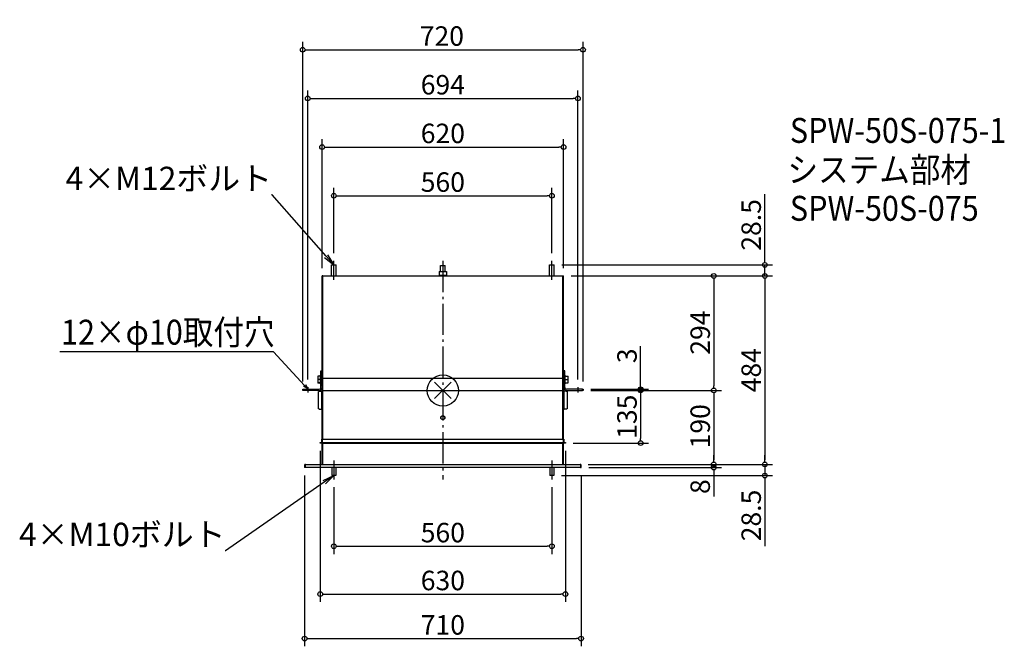
# Model space of a CAD drawing. Extents: x -1087 to 1442, y -657 to 952.
import ezdxf
from ezdxf import colors
from ezdxf.entities.mleader import LeaderData, LeaderLine
from ezdxf.math import Vec2, Vec3

# ---------------------------------------------------------------- set-up
doc = ezdxf.new("R2010")
doc.units = 0
doc.header["$LTSCALE"] = 20
doc.header["$MEASUREMENT"] = 0
doc.header["$PDMODE"] = 3
doc.header["$PDSIZE"] = -2
doc.linetypes.add('DASHDOT', pattern=[5.5, 4, -0.6, 0.3, -0.6])
doc.layers.get('0').update_dxf_attribs({"linetype": 'CONTINUOUS'})
doc.layers.get('DEFPOINTS').update_dxf_attribs({"linetype": 'CONTINUOUS'})
for name, color, linetype in [('ARRANGE', 1, 'CONTINUOUS'), ('BASIS', 6, 'DASHDOT'), ('ETC', 61, 'CONTINUOUS'), ('NOTE', 4, 'CONTINUOUS'), ('OUTLINE', 3, 'CONTINUOUS'), ('SIZE', 30, 'CONTINUOUS')]:
    doc.layers.add(name, color=color, linetype=linetype)
doc.styles.get("Standard").update_dxf_attribs({"font": 'SIMPLEX.shx', "width": 0.9, "height": 64, "bigfont": 'BIGFONT.shx'})
doc.dimstyles.new('STANDARD$0', dxfattribs={"dimtxt": 64, "dimasz": 12, "dimexe": 20, "dimexo": 20, "dimgap": 10, "dimtad": 1, "dimdec": 4, "dimdsep": 46, "dimtxsty": 'STANDARD', "dimblk": 'ORIGIN', "dimcen": 0, "dimaunit": 1, "dimadec": 0, "dimazin": 0, "dimtfac": 1, "dimtdec": 4, "dimtmove": 2, "dimatfit": 3, "dimfxl": 1, "dimtolj": 1, "dimtzin": 7, "dimarcsym": 0})

# ---------------------------------------------------------------- blocks, each defined once
blk = doc.blocks.new('_OPEN30')
at = {"color": 0, "linetype": 'ByBlock'}
for p, q in [((-1, 0.27), (0, 0)), ((0, 0), (-1, -0.27)), ((0, 0), (-1, 0))]:
    blk.add_line(p, q, dxfattribs=at)
blk = doc.blocks.new('*U6')
at = {"layer": 'NOTE'}
blk.add_lwpolyline([(-333.1, 8.8), (-412.9, 95.5), (-961.5, 95.5)], dxfattribs=at)
at = {"layer": 'NOTE', "xscale": 12, "yscale": 12, "zscale": 12, "rotation": 312.6090116116894}
blk.add_blockref('_OPEN30', (-325, 0), dxfattribs=at)
blk = doc.blocks.new('_DOTBLANK')
at = {"color": 0, "linetype": 'ByBlock'}
blk.add_line((-0.5, 0), (-1, 0), dxfattribs=at)
blk.add_circle((0, 0), 0.5, dxfattribs=at)
blk = doc.blocks.new('*D11')
at = {"layer": 'DEFPOINTS', "color": 0, "transparency": 16777216}
for p in [(310, 294), (353, -190), (827, -190)]:
    blk.add_point(p, dxfattribs=at)
at = {"layer": 'SIZE', "color": 0, "lineweight": -2, "transparency": 16777216}
for p, q in [((330, 294), (847, 294)), ((827, 282), (827, -178)), ((373, -190), (847, -190))]:
    blk.add_line(p, q, dxfattribs=at)
at = {"layer": 'SIZE', "color": 0, "lineweight": -2, "transparency": 16777216, "xscale": 12, "yscale": 12, "zscale": 12}
for p, rotation in [((827, 294), 90), ((827, -190), 270)]:
    blk.add_blockref('_DOTBLANK', p, dxfattribs=dict(at, rotation=rotation))
at = {"layer": 'SIZE', "color": 0, "transparency": 16777216, "insert": (792, 52), "char_height": 64, "attachment_point": 5, "rotation": 90}
blk.add_mtext('\\A1;{\\H0.78125x;484}', dxfattribs=at)
blk = doc.blocks.new('*D13')
at = {"layer": 'DEFPOINTS', "color": 0, "transparency": 16777216}
for p in [(360, 875), (-360, 3), (360, 3)]:
    blk.add_point(p, dxfattribs=at)
at = {"layer": 'SIZE', "color": 0, "lineweight": -2, "transparency": 16777216}
for p, q in [((-360, 23), (-360, 895)), ((360, 23), (360, 895)), ((-348, 875), (348, 875))]:
    blk.add_line(p, q, dxfattribs=at)
at = {"layer": 'SIZE', "color": 0, "lineweight": -2, "transparency": 16777216, "xscale": 12, "yscale": 12, "zscale": 12, "rotation": 180}
blk.add_blockref('_DOTBLANK', (-360, 875), dxfattribs=at)
at = {"layer": 'SIZE', "color": 0, "lineweight": -2, "transparency": 16777216, "xscale": 12, "yscale": 12, "zscale": 12}
blk.add_blockref('_DOTBLANK', (360, 875), dxfattribs=at)
at = {"layer": 'SIZE', "color": 0, "transparency": 16777216, "insert": (-2.6, 910), "char_height": 64, "attachment_point": 5}
blk.add_mtext('\\A1;{\\H0.78125x;720}', dxfattribs=at)
blk = doc.blocks.new('*D12')
at = {"layer": 'DEFPOINTS', "color": 0, "transparency": 16777216}
for p in [(310, 625), (-310, 294), (310, 294)]:
    blk.add_point(p, dxfattribs=at)
at = {"layer": 'SIZE', "color": 0, "lineweight": -2, "transparency": 16777216}
for p, q in [((-310, 314), (-310, 645)), ((310, 314), (310, 645)), ((-298, 625), (298, 625))]:
    blk.add_line(p, q, dxfattribs=at)
at = {"layer": 'SIZE', "color": 0, "lineweight": -2, "transparency": 16777216, "xscale": 12, "yscale": 12, "zscale": 12, "rotation": 180}
blk.add_blockref('_DOTBLANK', (-310, 625), dxfattribs=at)
at = {"layer": 'SIZE', "color": 0, "lineweight": -2, "transparency": 16777216, "xscale": 12, "yscale": 12, "zscale": 12}
blk.add_blockref('_DOTBLANK', (310, 625), dxfattribs=at)
at = {"layer": 'SIZE', "color": 0, "transparency": 16777216, "insert": (0, 660), "char_height": 64, "attachment_point": 5}
blk.add_mtext('\\A1;{\\H0.78125x;620}', dxfattribs=at)
blk = doc.blocks.new('*D14')
at = {"layer": 'DEFPOINTS', "color": 0, "transparency": 16777216}
for p in [(347, 750), (-347, 8), (347, 8)]:
    blk.add_point(p, dxfattribs=at)
at = {"layer": 'SIZE', "color": 0, "lineweight": -2, "transparency": 16777216}
for p, q in [((-347, 28), (-347, 770)), ((347, 28), (347, 770)), ((-335, 750), (335, 750))]:
    blk.add_line(p, q, dxfattribs=at)
at = {"layer": 'SIZE', "color": 0, "lineweight": -2, "transparency": 16777216, "xscale": 12, "yscale": 12, "zscale": 12, "rotation": 180}
blk.add_blockref('_DOTBLANK', (-347, 750), dxfattribs=at)
at = {"layer": 'SIZE', "color": 0, "lineweight": -2, "transparency": 16777216, "xscale": 12, "yscale": 12, "zscale": 12}
blk.add_blockref('_DOTBLANK', (347, 750), dxfattribs=at)
at = {"layer": 'SIZE', "color": 0, "transparency": 16777216, "insert": (0, 785), "char_height": 64, "attachment_point": 5}
blk.add_mtext('\\A1;{\\H0.78125x;694}', dxfattribs=at)
blk = doc.blocks.new('*D15')
at = {"layer": 'DEFPOINTS', "color": 0, "transparency": 16777216}
for p in [(-280, -228.5), (280, -228.5), (280, -400)]:
    blk.add_point(p, dxfattribs=at)
at = {"layer": 'SIZE', "color": 0, "lineweight": -2, "transparency": 16777216}
for p, q in [((-280, -248.5), (-280, -420)), ((280, -248.5), (280, -420)), ((-268, -400), (268, -400))]:
    blk.add_line(p, q, dxfattribs=at)
at = {"layer": 'SIZE', "color": 0, "lineweight": -2, "transparency": 16777216, "xscale": 12, "yscale": 12, "zscale": 12, "rotation": 180}
blk.add_blockref('_DOTBLANK', (-280, -400), dxfattribs=at)
at = {"layer": 'SIZE', "color": 0, "lineweight": -2, "transparency": 16777216, "xscale": 12, "yscale": 12, "zscale": 12}
blk.add_blockref('_DOTBLANK', (280, -400), dxfattribs=at)
at = {"layer": 'SIZE', "color": 0, "transparency": 16777216, "insert": (0, -365), "char_height": 64, "attachment_point": 5}
blk.add_mtext('\\A1;{\\H0.78125x;560}', dxfattribs=at)
blk = doc.blocks.new('*D16')
at = {"layer": 'DEFPOINTS', "color": 0, "transparency": 16777216}
for p in [(280, 500), (-280, 332.5), (280, 332.5)]:
    blk.add_point(p, dxfattribs=at)
at = {"layer": 'SIZE', "color": 0, "lineweight": -2, "transparency": 16777216}
for p, q in [((-280, 352.5), (-280, 520)), ((280, 352.5), (280, 520)), ((-268, 500), (268, 500))]:
    blk.add_line(p, q, dxfattribs=at)
at = {"layer": 'SIZE', "color": 0, "lineweight": -2, "transparency": 16777216, "xscale": 12, "yscale": 12, "zscale": 12, "rotation": 180}
blk.add_blockref('_DOTBLANK', (-280, 500), dxfattribs=at)
at = {"layer": 'SIZE', "color": 0, "lineweight": -2, "transparency": 16777216, "xscale": 12, "yscale": 12, "zscale": 12}
blk.add_blockref('_DOTBLANK', (280, 500), dxfattribs=at)
at = {"layer": 'SIZE', "color": 0, "transparency": 16777216, "insert": (0, 535), "char_height": 64, "attachment_point": 5}
blk.add_mtext('\\A1;{\\H0.78125x;560}', dxfattribs=at)
blk = doc.blocks.new('_Open')
at = {"color": 0, "linetype": 'ByBlock', "lineweight": -2}
for p, q in [((-1, 0.167), (0, 0)), ((-1, -0.167), (0, 0)), ((0, 0), (-1, 0))]:
    blk.add_line(p, q, dxfattribs=at)
blk = doc.blocks.new('*D18')
at = {"layer": 'DEFPOINTS', "color": 0, "transparency": 16777216}
for p in [(353, -190), (355, -198), (696, -198)]:
    blk.add_point(p, dxfattribs=at)
at = {"layer": 'SIZE', "color": 0, "lineweight": -2, "transparency": 16777216}
for p, q in [((696, -178), (696, -166)), ((373, -190), (716, -190)), ((375, -198), (716, -198)), ((696, -190), (696, -198)), ((696, -210), (696, -272))]:
    blk.add_line(p, q, dxfattribs=at)
at = {"layer": 'SIZE', "color": 0, "lineweight": -2, "transparency": 16777216, "xscale": 12, "yscale": 12, "zscale": 12}
for p, rotation in [((696, -190), 270), ((696, -198), 90)]:
    blk.add_blockref('_DOTBLANK', p, dxfattribs=dict(at, rotation=rotation))
at = {"layer": 'SIZE', "color": 0, "transparency": 16777216, "insert": (661, -247), "char_height": 64, "attachment_point": 5, "rotation": 90}
blk.add_mtext('\\A1;{\\H0.78125x;8}', dxfattribs=at)
blk = doc.blocks.new('*D19')
at = {"layer": 'DEFPOINTS', "color": 0, "transparency": 16777216}
for p in [(-355, -198), (355, -198), (355, -637)]:
    blk.add_point(p, dxfattribs=at)
at = {"layer": 'SIZE', "color": 0, "lineweight": -2, "transparency": 16777216}
for p, q in [((-355, -218), (-355, -657)), ((355, -218), (355, -657)), ((-343, -637), (343, -637))]:
    blk.add_line(p, q, dxfattribs=at)
at = {"layer": 'SIZE', "color": 0, "lineweight": -2, "transparency": 16777216, "xscale": 12, "yscale": 12, "zscale": 12, "rotation": 180}
blk.add_blockref('_DOTBLANK', (-355, -637), dxfattribs=at)
at = {"layer": 'SIZE', "color": 0, "lineweight": -2, "transparency": 16777216, "xscale": 12, "yscale": 12, "zscale": 12}
blk.add_blockref('_DOTBLANK', (355, -637), dxfattribs=at)
at = {"layer": 'SIZE', "color": 0, "transparency": 16777216, "insert": (0, -602), "char_height": 64, "attachment_point": 5}
blk.add_mtext('\\A1;{\\H0.78125x;710}', dxfattribs=at)
blk = doc.blocks.new('*D20')
at = {"layer": 'DEFPOINTS', "color": 0, "transparency": 16777216}
for p in [(286, 322.5), (310, 294), (827, 294)]:
    blk.add_point(p, dxfattribs=at)
at = {"layer": 'SIZE', "color": 0, "lineweight": -2, "transparency": 16777216}
for p, q in [((827, 334.5), (827, 503.6)), ((306, 322.5), (847, 322.5)), ((827, 294), (827, 322.5)), ((330, 294), (847, 294)), ((827, 282), (827, 270))]:
    blk.add_line(p, q, dxfattribs=at)
at = {"layer": 'SIZE', "color": 0, "lineweight": -2, "transparency": 16777216, "xscale": 12, "yscale": 12, "zscale": 12}
for p, rotation in [((827, 322.5), 270), ((827, 294), 90)]:
    blk.add_blockref('_DOTBLANK', p, dxfattribs=dict(at, rotation=rotation))
at = {"layer": 'SIZE', "color": 0, "transparency": 16777216, "insert": (792, 425.1), "char_height": 64, "attachment_point": 5, "rotation": 90}
blk.add_mtext('\\A1;{\\H0.78125x;28.5}', dxfattribs=at)
blk = doc.blocks.new('*D21')
at = {"layer": 'DEFPOINTS', "color": 0, "transparency": 16777216}
for p in [(353, -190), (284.9, -218.5), (827, -218.5)]:
    blk.add_point(p, dxfattribs=at)
at = {"layer": 'SIZE', "color": 0, "lineweight": -2, "transparency": 16777216}
for p, q in [((827, -178), (827, -166)), ((373, -190), (847, -190)), ((827, -190), (827, -218.5)), ((304.9, -218.5), (847, -218.5)), ((827, -230.5), (827, -399.6))]:
    blk.add_line(p, q, dxfattribs=at)
at = {"layer": 'SIZE', "color": 0, "lineweight": -2, "transparency": 16777216, "xscale": 12, "yscale": 12, "zscale": 12}
for p, rotation in [((827, -190), 270), ((827, -218.5), 90)]:
    blk.add_blockref('_DOTBLANK', p, dxfattribs=dict(at, rotation=rotation))
at = {"layer": 'SIZE', "color": 0, "transparency": 16777216, "insert": (792, -321.1), "char_height": 64, "attachment_point": 5, "rotation": 90}
blk.add_mtext('\\A1;{\\H0.78125x;28.5}', dxfattribs=at)
blk = doc.blocks.new('*D22')
at = {"layer": 'DEFPOINTS', "color": 0, "transparency": 16777216}
for p in [(310, 294), (360, 0), (696, 0)]:
    blk.add_point(p, dxfattribs=at)
at = {"layer": 'SIZE', "color": 0, "lineweight": -2, "transparency": 16777216}
for p, q in [((330, 294), (716, 294)), ((696, 282), (696, 12)), ((380, 0), (716, 0))]:
    blk.add_line(p, q, dxfattribs=at)
at = {"layer": 'SIZE', "color": 0, "lineweight": -2, "transparency": 16777216, "xscale": 12, "yscale": 12, "zscale": 12}
for p, rotation in [((696, 294), 90), ((696, 0), 270)]:
    blk.add_blockref('_DOTBLANK', p, dxfattribs=dict(at, rotation=rotation))
at = {"layer": 'SIZE', "color": 0, "transparency": 16777216, "insert": (661, 148.5), "char_height": 64, "attachment_point": 5, "rotation": 90}
blk.add_mtext('\\A1;{\\H0.78125x;294}', dxfattribs=at)
blk = doc.blocks.new('*D23')
at = {"layer": 'DEFPOINTS', "color": 0, "transparency": 16777216}
for p in [(360, 0), (353, -190), (696, -190)]:
    blk.add_point(p, dxfattribs=at)
at = {"layer": 'SIZE', "color": 0, "lineweight": -2, "transparency": 16777216}
for p, q in [((380, 0), (716, 0)), ((696, -12), (696, -178)), ((373, -190), (716, -190))]:
    blk.add_line(p, q, dxfattribs=at)
at = {"layer": 'SIZE', "color": 0, "lineweight": -2, "transparency": 16777216, "xscale": 12, "yscale": 12, "zscale": 12}
for p, rotation in [((696, 0), 90), ((696, -190), 270)]:
    blk.add_blockref('_DOTBLANK', p, dxfattribs=dict(at, rotation=rotation))
at = {"layer": 'SIZE', "color": 0, "transparency": 16777216, "insert": (661, -92), "char_height": 64, "attachment_point": 5, "rotation": 90}
blk.add_mtext('\\A1;{\\H0.78125x;190}', dxfattribs=at)
blk = doc.blocks.new('*D24')
at = {"layer": 'DEFPOINTS', "color": 0, "transparency": 16777216}
for p in [(360, 3), (360, 0), (508, 0)]:
    blk.add_point(p, dxfattribs=at)
at = {"layer": 'SIZE', "color": 0, "lineweight": -2, "transparency": 16777216}
for p, q in [((508, 15), (508, 114)), ((380, 3), (528, 3)), ((508, 0), (508, 3)), ((380, 0), (528, 0)), ((508, -12), (508, -24))]:
    blk.add_line(p, q, dxfattribs=at)
at = {"layer": 'SIZE', "color": 0, "lineweight": -2, "transparency": 16777216, "xscale": 12, "yscale": 12, "zscale": 12}
for p, rotation in [((508, 3), 270), ((508, 0), 90)]:
    blk.add_blockref('_DOTBLANK', p, dxfattribs=dict(at, rotation=rotation))
at = {"layer": 'SIZE', "color": 0, "transparency": 16777216, "insert": (473, 89), "char_height": 64, "attachment_point": 5, "rotation": 90}
blk.add_mtext('\\A1;{\\H0.78125x;3}', dxfattribs=at)
blk = doc.blocks.new('*D25')
at = {"layer": 'DEFPOINTS', "color": 0, "transparency": 16777216}
for p in [(360, 0), (315, -135), (508, -135)]:
    blk.add_point(p, dxfattribs=at)
at = {"layer": 'SIZE', "color": 0, "lineweight": -2, "transparency": 16777216}
for p, q in [((380, 0), (528, 0)), ((508, -12), (508, -123)), ((335, -135), (528, -135))]:
    blk.add_line(p, q, dxfattribs=at)
at = {"layer": 'SIZE', "color": 0, "lineweight": -2, "transparency": 16777216, "xscale": 12, "yscale": 12, "zscale": 12}
for p, rotation in [((508, 0), 90), ((508, -135), 270)]:
    blk.add_blockref('_DOTBLANK', p, dxfattribs=dict(at, rotation=rotation))
at = {"layer": 'SIZE', "color": 0, "transparency": 16777216, "insert": (473, -67.5), "char_height": 64, "attachment_point": 5, "rotation": 90}
blk.add_mtext('\\A1;{\\H0.78125x;135}', dxfattribs=at)
blk = doc.blocks.new('*D26')
at = {"layer": 'DEFPOINTS', "color": 0, "transparency": 16777216}
for p in [(-315, -135), (315, -135), (315, -523)]:
    blk.add_point(p, dxfattribs=at)
at = {"layer": 'SIZE', "color": 0, "lineweight": -2, "transparency": 16777216}
for p, q in [((-315, -155), (-315, -543)), ((315, -155), (315, -543)), ((-303, -523), (303, -523))]:
    blk.add_line(p, q, dxfattribs=at)
at = {"layer": 'SIZE', "color": 0, "lineweight": -2, "transparency": 16777216, "xscale": 12, "yscale": 12, "zscale": 12, "rotation": 180}
blk.add_blockref('_DOTBLANK', (-315, -523), dxfattribs=at)
at = {"layer": 'SIZE', "color": 0, "lineweight": -2, "transparency": 16777216, "xscale": 12, "yscale": 12, "zscale": 12}
blk.add_blockref('_DOTBLANK', (315, -523), dxfattribs=at)
at = {"layer": 'SIZE', "color": 0, "transparency": 16777216, "insert": (0, -488), "char_height": 64, "attachment_point": 5}
blk.add_mtext('\\A1;{\\H0.78125x;630}', dxfattribs=at)

msp = doc.modelspace()

# ---------------------------------------------------------------- linework, layer by layer
at = {"layer": 'ARRANGE', "color": 1}
for p, q in [((-21.07705, -21.07705), (21.07705, 21.07705)), ((-21.07705, 21.07705), (21.07705, -21.07705))]:
    msp.add_line(p, q, dxfattribs=at)
at = {"layer": 'ARRANGE'}
msp.add_circle((0.09152, -0.27754), 40, dxfattribs=at)
at = {"layer": 'BASIS'}
msp.add_line((0, 332.5), (0, -228.5), dxfattribs=at)
at = {"layer": 'NOTE'}
for p, q in [((-280, 283.87976), (-280, 332.5)), ((280, 284), (280, 332.5)), ((-347, 8), (-347, -5)), ((347, 8), (347, -5)), ((-280, -180), (-280, -228.5)), ((280, -180), (280, -228.5))]:
    msp.add_line(p, q, dxfattribs=at)
at = {"layer": 'OUTLINE'}
for p, q in [((-286, 322.5), (-274, 322.5)), ((-286, 294), (-286, 322.5)), ((-274, 294), (-274, 322.5)), ((-9.5, 305.5), (-9.5, 295.5)), ((-9.5, 305.5), (0, 305.5)), ((-6, 321), (6, 321)), ((-6, 305.5), (-6, 321)), ((0, 305.5), (0, 296.4)), ((0, 305.5), (9.5, 305.5)), ((6, 305.5), (6, 321)), ((9.5, 305.5), (9.5, 295.5)), ((274, 322.5), (286, 322.5)), ((274, 294), (274, 322.5)), ((286, 294), (286, 322.5)), ((-310, 31.78118), (-310, 294)), ((-308.5, 294), (-310, 294)), ((-308.5, 31.78118), (-308.5, 294)), ((-308.5, 294), (308.5, 294)), ((-308.5, 31.78118), (-308.5, 294)), ((0, 295.5), (-9.5, 295.5)), ((-6, 294), (-6, 295.5)), ((9.5, 295.5), (0, 295.5)), ((6, 294), (6, 295.5)), ((308.5, 294), (310, 294)), ((308.5, 31.78118), (308.5, 294)), ((308.5, 31.78118), (308.5, 294)), ((310, 31.78118), (310, 294)), ((-314.5, 37.01105), (-321.5, 37.01105)), ((-321.5, 37.01105), (-321.5, 36.83107)), ((-321.5, 36.83107), (-321.5, 36.78851)), ((-314.5, 36.83107), (-321.5, 36.83107)), ((-321.5, 36.78851), (-321.5, 36.5)), ((-314.5, 36.78851), (-321.5, 36.78851)), ((-314.5, 36.5), (-321.5, 36.5)), ((-321.5, 36.5), (-321.5, 28)), ((-314.5, 28), (-321.5, 28)), ((-321.5, 28), (-321.5, 19.5)), ((-314.5, 17), (-314.5, 39)), ((-313, 39), (-314.5, 39)), ((-313, 50), (-310, 50)), ((-313, 7.5), (-313, 50)), ((-310, 9.8648), (-310, 31.78118)), ((-308.5, 31.78118), (-310, 31.78118)), ((-308.5, 0), (-308.5, 31.78118)), ((-308.5, 31.78118), (308.5, 31.78118)), ((-308.5, 0), (-308.5, 31.78118)), ((308.5, 31.78118), (310, 31.78118)), ((308.5, 0), (308.5, 31.78118)), ((308.5, 0), (308.5, 31.78118)), ((313, 50), (310, 50)), ((310, 9.8648), (310, 31.78118)), ((313, 7.5), (313, 50)), ((314.5, 39), (313, 39)), ((314.5, 17), (314.5, 39)), ((314.5, 36.5), (321.5, 36.5)), ((314.5, 28), (321.5, 28)), ((321.5, 28), (321.5, 36.5)), ((321.5, 19.5), (321.5, 28)), ((-360, 3), (-358.5, 3)), ((-360, 0), (-360, 3)), ((-358.5, 0), (-360, 0)), ((-358.5, 3), (-358.5, 0)), ((-358.5, 3), (-317.5, 3)), ((-317.5, 0), (-358.5, 0)), ((-314.5, 19.5), (-321.5, 19.5)), ((-321.5, 19.5), (-321.5, 19.21149)), ((-314.5, 19.21149), (-321.5, 19.21149)), ((-321.5, 19.21149), (-321.5, 19.16893)), ((-314.5, 19.16893), (-321.5, 19.16893)), ((-321.5, 19.16893), (-321.5, 18.98895)), ((-314.5, 18.98895), (-321.5, 18.98895)), ((-313, 17), (-314.5, 17)), ((-310, 9.8648), (-310, 7.5)), ((-310, 0), (-310, 7.5)), ((-308.5, -125), (-308.5, 0)), ((310, 9.8648), (310, 7.5)), ((310, 0), (310, 7.5)), ((314.5, 17), (313, 17)), ((314.5, 19.5), (321.5, 19.5)), ((358.5, 3), (317.5, 3)), ((358.5, 3), (360, 3)), ((358.5, 0), (358.5, 3)), ((360, 3), (360, 0)), ((-320, -4), (-318, -2)), ((-320, -4), (-320, -46)), ((-318, -2), (-313, -2)), ((-313, -2), (-311.5, -2)), ((-310, -2), (-311.5, -2)), ((-311.5, -2), (-311.5, -48)), ((-310, -125), (-310, 0)), ((-308.5, 0), (-310, 0)), ((-308.5, 0), (308.5, 0)), ((-308.5, -125), (-308.5, 0)), ((308.5, 0), (310, 0)), ((308.5, -125), (308.5, 0)), ((308.5, -125), (308.5, 0)), ((310, -125), (310, 0)), ((310, -2), (311.5, -2)), ((313, -2), (311.5, -2)), ((311.5, -48), (311.5, -2)), ((318, -2), (313, -2)), ((317.5, 0), (358.5, 0)), ((318, -2), (320, -4)), ((320, -46), (320, -4)), ((360, 0), (358.5, 0)), ((-318, -48), (-320, -46)), ((-318, -48), (-313, -48)), ((-313, -48), (-311.5, -48)), ((-310, -48), (-311.5, -48)), ((310, -48), (311.5, -48)), ((313, -48), (311.5, -48)), ((318, -48), (313, -48)), ((320, -46), (318, -48)), ((-311, -134), (-311, -125)), ((-311, -125), (-310, -125)), ((-310, -125), (310, -125)), ((-310, -125), (-310, -134)), ((310, -134), (310, -125)), ((310, -125), (311, -125)), ((311, -125), (311, -134)), ((-315, -135), (-315, -134)), ((-315, -134), (-311, -134)), ((-310, -135), (-315, -135)), ((-310, -134), (310, -134)), ((-310, -134), (-310, -135)), ((-310, -190), (-310, -135)), ((-310, -135), (310, -135)), ((-308.5, -190), (-308.5, -135)), ((-308.5, -190), (-308.5, -135)), ((308.5, -190), (308.5, -135)), ((308.5, -190), (308.5, -135)), ((310, -135), (310, -134)), ((310, -190), (310, -135)), ((315, -135), (310, -135)), ((311, -134), (315, -134)), ((315, -134), (315, -135)), ((-354, -192), (-355, -192)), ((-355, -192), (-355, -198)), ((-354, -198), (-355, -198)), ((-354, -192), (-354, -198)), ((-353.29289, -198), (-353.29289, -192)), ((-353.29289, -192), (-353, -192)), ((353.29289, -198), (-353.29289, -198)), ((-353, -190), (-353, -192)), ((-353, -190), (-24, -190)), ((-308.5, -190), (-310, -190)), ((-308.5, -190), (-310, -190)), ((-308.5, -190), (308.5, -190)), ((-308.5, -190), (308.5, -190)), ((-284.9, -198), (-284.9, -218.5)), ((-275.1, -198), (-275.1, -218.5)), ((24, -190), (353, -190)), ((275.1, -198), (275.1, -218.5)), ((284.9, -198), (284.9, -218.5)), ((308.5, -190), (310, -190)), ((353, -192), (353, -190)), ((353, -192), (353.29289, -192)), ((353.29289, -192), (353.29289, -198)), ((354, -192), (354, -198)), ((354, -192), (355, -192)), ((354, -198), (355, -198)), ((355, -198), (355, -192)), ((-275.1, -218.5), (-284.9, -218.5)), ((284.9, -218.5), (275.1, -218.5))]:
    msp.add_line(p, q, dxfattribs=at)
for radius in [5.25, 5, 4.9]:
    msp.add_circle((0, -70), radius, dxfattribs=at)
for centre, radius, start, end in [((-317.5, 7.5), 7.5, 270, 0), ((-317.5, 7.5), 4.5, 270, 0), ((317.5, 7.5), 7.5, 180, 270), ((317.5, 7.5), 4.5, 180, 270), ((-353, -192), 2, 90, 180), ((-353, -192), 1, 90, 180), ((353, -192), 2, 0, 90), ((353, -192), 1, 0, 90)]:
    msp.add_arc(centre, radius, start, end, dxfattribs=at)

# ---------------------------------------------------------------- block references
msp.add_blockref('*U6', (-22, 4))

# ---------------------------------------------------------------- texts
at = {"layer": 'ETC', "width": 0.9}
for s, p in [('SPW-50S-075-1', (891.34241, 635.6584)), ('システム部材', (885.13441, 534.77507)), ('SPW-50S-075', (891.34241, 435.6584))]:
    msp.add_text(s, height=64, dxfattribs=at).set_placement(p)
at = {"layer": 'NOTE', "width": 0.9}
msp.add_text('12×φ10取付穴', height=64, dxfattribs=at).set_placement((-980.7094, 117.5271))

# ---------------------------------------------------------------- dimensions: what is measured, and where the dimension line sits
at = {"layer": 'SIZE'}
dim = msp.add_linear_dim(base=(360, 875), p1=(-360, 3), p2=(360, 3), text='{\\H0.78125x;<>}', dimstyle='STANDARD$0', override={"dimblk1": 'DOTBLANK', "dimblk2": 'DOTBLANK', "dimsah": 1, "dimtmove": 0}, dxfattribs=at)
dim.commit()
dim.dimension.update_dxf_attribs({"geometry": '*D13', "text_midpoint": (-2.6235, 875), "dimtype": 160})
for base, p1, p2, picture, middle in [((347, 750), (-347, 8), (347, 8), '*D14', (0, 785)), ((310, 625), (-310, 294), (310, 294), '*D12', (0, 660)), ((280, 500), (-280, 332.5), (280, 332.5), '*D16', (0, 535)), ((315, -523), (-315, -135), (315, -135), '*D26', (0, -488)), ((355, -637), (-355, -198), (355, -198), '*D19', (0, -602)), ((280, -400), (-280, -228.5), (280, -228.5), '*D15', (0, -365))]:
    dim = msp.add_linear_dim(base=base, p1=p1, p2=p2, text='{\\H0.78125x;<>}', dimstyle='STANDARD$0', override={"dimblk1": 'DOTBLANK', "dimblk2": 'DOTBLANK', "dimsah": 1, "dimtmove": 0}, dxfattribs=at)
    dim.commit()
    dim.dimension.update_dxf_attribs({"geometry": picture, "text_midpoint": middle})
for base, p1, p2, picture, middle in [((827, 294), (286, 322.5), (310, 294), '*D20', (827, 425.07143)), ((696, 0), (310, 294), (360, 0), '*D22', (696, 148.5)), ((508, 0), (360, 3), (360, 0), '*D24', (508, 89)), ((508, -135), (360, 0), (315, -135), '*D25', (508, -67.5)), ((696, -190), (360, 0), (353, -190), '*D23', (696, -92))]:
    dim = msp.add_linear_dim(base=base, p1=p1, p2=p2, angle=90, text='{\\H0.78125x;<>}', dimstyle='STANDARD$0', override={"dimblk1": 'DOTBLANK', "dimblk2": 'DOTBLANK', "dimsah": 1, "dimtmove": 0}, dxfattribs=at)
    dim.commit()
    dim.dimension.update_dxf_attribs({"geometry": picture, "text_midpoint": middle, "dimtype": 160})
for base, p1, p2, picture, middle in [((827, -190), (310, 294), (353, -190), '*D11', (792, 52)), ((827, -218.5), (353, -190), (284.9, -218.5), '*D21', (792, -321.07143)), ((696, -198), (353, -190), (355, -198), '*D18', (661, -247))]:
    dim = msp.add_linear_dim(base=base, p1=p1, p2=p2, angle=90, text='{\\H0.78125x;<>}', dimstyle='STANDARD$0', override={"dimblk1": 'DOTBLANK', "dimblk2": 'DOTBLANK', "dimsah": 1, "dimtmove": 0}, dxfattribs=at)
    dim.commit()
    dim.dimension.update_dxf_attribs({"geometry": picture, "text_midpoint": middle})

# ---------------------------------------------------------------- leaders
at = {"layer": 'SIZE', "color": 4}
ml = msp.add_multileader_mtext('Standard', dxfattribs=at)
ml.set_content('4×M12ボルト', color=4, style='STANDARD')
ml.set_leader_properties()
ml.set_arrow_properties(name='OPEN')
ml.build(insert=Vec2(0, 0))
ml.multileader.update_dxf_attribs({"text_right_attachment_type": 6, "dogleg_length": 0.36, "arrow_head_size": 30})
ctx = ml.context
ctx.base_point, ctx.char_height, ctx.arrow_head_size, ctx.landing_gap_size, ctx.plane_origin = Vec3(-878.63812, 544.39471), 60, 30, 0.09, Vec3(-280, 322.5)
ctx.right_attachment, ctx.text_align_type = 6, 2
notes = []
notes.append((ctx, [(0, (1, 1, 0), (-438.38384, 502.39471), (-1, 0), 0.36, [(0, [(-280, 322.5)], 0, [])])]))
ctx.mtext.insert, ctx.mtext.width, ctx.mtext.alignment = Vec3(-438.83384, 574.39471), 1, 3
ml = msp.add_multileader_mtext('Standard', dxfattribs=at)
ml.set_content('4×M10ボルト', color=4, style='STANDARD')
ml.set_leader_properties()
ml.set_arrow_properties(name='OPEN')
ml.build(insert=Vec2(0, 0))
ml.multileader.update_dxf_attribs({"text_right_attachment_type": 6, "dogleg_length": 0.36, "arrow_head_size": 30})
ctx = ml.context
ctx.base_point, ctx.char_height, ctx.arrow_head_size, ctx.landing_gap_size, ctx.plane_origin = Vec3(-998.11343, -369.68294), 60, 30, 0.09, Vec3(-464.7267, -446.39091)
ctx.right_attachment, ctx.text_align_type = 6, 2
notes.append((ctx, [(0, (1, 1, 0), (-557.85915, -411.68294), (-1, 0), 0.36, [(0, [(-280, -218.5)], 0, [])])]))
ctx.mtext.insert, ctx.mtext.width, ctx.mtext.alignment = Vec3(-558.30915, -339.68294), 1, 3
for ctx, leaders in notes:
    for number, flags, end, landing, length, lines in leaders:
        leader = LeaderData()
        leader.index, (leader.has_last_leader_line, leader.has_dogleg_vector, leader.attachment_direction) = number, flags
        leader.last_leader_point, leader.dogleg_vector, leader.dogleg_length = Vec3(end), Vec3(landing), length
        for number, points, colour, breaks in lines:
            line = LeaderLine()
            line.index, line.vertices, line.color, line.breaks = number, Vec3.list(points), colors.encode_raw_color(colour), breaks
            leader.lines.append(line)
        ctx.leaders.append(leader)

doc.saveas('drawing.dxf')
